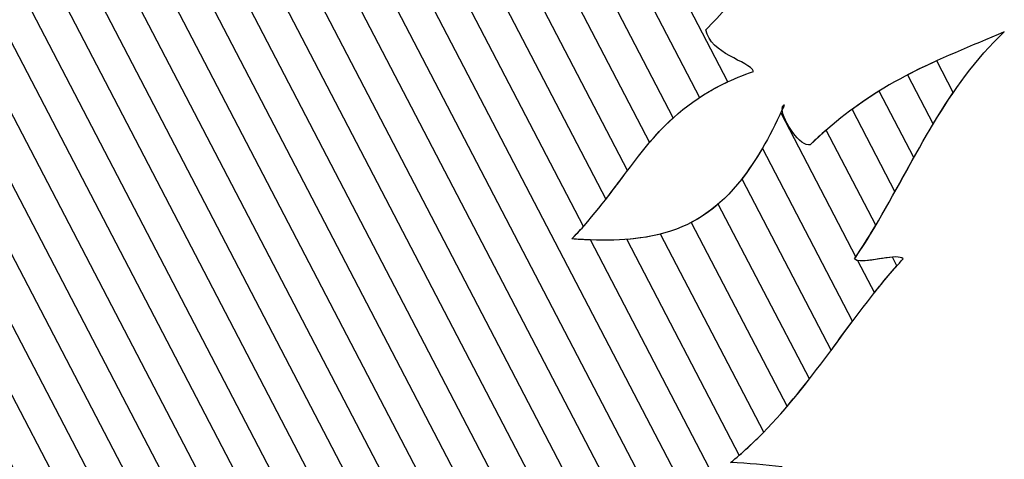
# Model space of a CAD drawing. Units: millimetres. Extents: x 8.1 to 75, y 14.4 to 64.9.
# Drawn here: x 63.8 to 65.9, y 47.2 to 48.1 of the extents above; entities that cross this region are included whole.
import ezdxf

# ---------------------------------------------------------------- set-up
doc = ezdxf.new("R2010")
doc.units = ezdxf.units.MM
doc.layers.add('cizimokulu.com', color=7, linetype='Continuous')

msp = doc.modelspace()

# ---------------------------------------------------------------- linework, layer by layer
at = {"layer": 'cizimokulu.com', "color": 40}
for points, knots in [([(62.9565, 50.1622), (62.9565, 50.1622), (63.5199, 49.0805), (63.5199, 49.0805), (63.5199, 49.0805), (63.493, 48.9556), (63.4929, 48.8402), (63.5451, 48.7576), (63.5451, 48.7576), (63.6225, 48.6353), (63.7027, 48.589), (63.774, 48.5927), (63.774, 48.5927), (63.774, 48.5927), (64.8078, 46.6081), (64.8078, 46.6081), (64.8078, 46.6081), (64.7502, 46.5523), (64.7006, 46.4975), (64.6643, 46.4453), (64.6643, 46.4453), (64.6643, 46.4453), (62.5721, 50.4618), (62.5721, 50.4618), (62.5721, 50.4618), (62.5772, 50.5546), (62.5834, 50.6427), (62.5991, 50.7129), (62.5991, 50.7129), (62.6212, 50.4617), (62.7353, 50.1228), (62.9565, 50.1622)], [0, 0, 0, 0, 0.111111, 0.111111, 0.111111, 0.111111, 0.222222, 0.222222, 0.222222, 0.222222, 0.333333, 0.333333, 0.333333, 0.333333, 0.444444, 0.444444, 0.444444, 0.444444, 0.555556, 0.555556, 0.555556, 0.555556, 0.666667, 0.666667, 0.666667, 0.666667, 0.777778, 0.777778, 0.777778, 0.777778, 1, 1, 1, 1]), ([(64.6485, 49.5438), (64.6485, 49.5438), (65.3498, 48.1975), (65.3498, 48.1975), (65.3498, 48.1975), (65.3182, 48.1667), (65.2873, 48.135), (65.2573, 48.1027), (65.2573, 48.1027), (65.2667, 48.0527), (65.3466, 48.0385), (65.3564, 48.0168), (65.3564, 48.0168), (65.3117, 48.0011), (65.2751, 47.9828), (65.2439, 47.9624), (65.2439, 47.9624), (65.2439, 47.9624), (64.5647, 49.2663), (64.5647, 49.2663), (64.5647, 49.2663), (64.6133, 49.3542), (64.6445, 49.452), (64.6485, 49.5438)], [0, 0, 0, 0, 0.142857, 0.142857, 0.142857, 0.142857, 0.285714, 0.285714, 0.285714, 0.285714, 0.428571, 0.428571, 0.428571, 0.428571, 0.571429, 0.571429, 0.571429, 0.571429, 0.714286, 0.714286, 0.714286, 0.714286, 1, 1, 1, 1]), ([(64.6012, 49.3423), (64.6012, 49.3423), (65.303, 47.9951), (65.303, 47.9951), (65.303, 47.9951), (65.2294, 47.9608), (65.1816, 47.9177), (65.1403, 47.8691), (65.1403, 47.8691), (65.1403, 47.8691), (64.4777, 49.141), (64.4777, 49.141), (64.4777, 49.141), (64.5282, 49.1994), (64.571, 49.2691), (64.6012, 49.3423)], [0, 0, 0, 0, 0.2, 0.2, 0.2, 0.2, 0.4, 0.4, 0.4, 0.4, 0.6, 0.6, 0.6, 0.6, 1, 1, 1, 1]), ([(64.5233, 49.1997), (64.5233, 49.1997), (65.1896, 47.9205), (65.1896, 47.9205), (65.1896, 47.9205), (65.1349, 47.871), (65.0973, 47.813), (65.0494, 47.7513), (65.0494, 47.7513), (65.0494, 47.7513), (64.3748, 49.0464), (64.3748, 49.0464), (64.3748, 49.0464), (64.4298, 49.0852), (64.4806, 49.1385), (64.5233, 49.1997)], [0, 0, 0, 0, 0.2, 0.2, 0.2, 0.2, 0.4, 0.4, 0.4, 0.4, 0.6, 0.6, 0.6, 0.6, 1, 1, 1, 1]), ([(64.1808, 48.9805), (64.1808, 48.9805), (65.2341, 46.9585), (65.2341, 46.9585), (65.2341, 46.9585), (65.1811, 46.9185), (65.1258, 46.8765), (65.071, 46.8334), (65.071, 46.8334), (65.071, 46.8334), (63.9996, 48.8901), (63.9996, 48.8901), (63.9996, 48.8901), (64.008, 48.9556), (64.0041, 49.025), (63.9843, 49.0907), (63.9843, 49.0907), (64.0442, 49.0163), (64.112, 48.9833), (64.1808, 48.9805)], [0, 0, 0, 0, 0.166667, 0.166667, 0.166667, 0.166667, 0.333333, 0.333333, 0.333333, 0.333333, 0.5, 0.5, 0.5, 0.5, 0.666667, 0.666667, 0.666667, 0.666667, 1, 1, 1, 1]), ([(64.4283, 49.0898), (64.4283, 49.0898), (65.0944, 47.811), (65.0944, 47.811), (65.0944, 47.811), (65.0607, 47.766), (65.0262, 47.7179), (64.9786, 47.6688), (64.9786, 47.6688), (65.0499, 47.6639), (65.1103, 47.6656), (65.1632, 47.679), (65.1632, 47.679), (65.1632, 47.679), (65.3774, 47.2679), (65.3774, 47.2679), (65.3774, 47.2679), (65.3559, 47.2458), (65.3331, 47.2246), (65.3086, 47.2045), (65.3086, 47.2045), (65.3458, 47.2033), (65.3801, 47.1994), (65.415, 47.1956), (65.415, 47.1956), (65.415, 47.1956), (65.4522, 47.1242), (65.4522, 47.1242), (65.4522, 47.1242), (65.405, 47.0871), (65.3491, 47.0451), (65.2888, 46.9997), (65.2888, 46.9997), (65.2888, 46.9997), (64.2529, 48.9882), (64.2529, 48.9882), (64.2529, 48.9882), (64.3141, 49.0035), (64.3742, 49.0399), (64.4283, 49.0898)], [0, 0, 0, 0, 0.090909, 0.090909, 0.090909, 0.090909, 0.181818, 0.181818, 0.181818, 0.181818, 0.272727, 0.272727, 0.272727, 0.272727, 0.363636, 0.363636, 0.363636, 0.363636, 0.454545, 0.454545, 0.454545, 0.454545, 0.545455, 0.545455, 0.545455, 0.545455, 0.636364, 0.636364, 0.636364, 0.636364, 0.727273, 0.727273, 0.727273, 0.727273, 0.818182, 0.818182, 0.818182, 0.818182, 1, 1, 1, 1]), ([(63.9956, 49.0439), (63.9956, 49.0439), (65.1251, 46.8755), (65.1251, 46.8755), (65.1251, 46.8755), (65.0709, 46.8337), (65.0163, 46.7905), (64.9638, 46.7468), (64.9638, 46.7468), (64.9638, 46.7468), (63.9402, 48.712), (63.9402, 48.712), (63.9402, 48.712), (63.9929, 48.8002), (64.0179, 48.925), (63.9956, 49.0439)], [0, 0, 0, 0, 0.2, 0.2, 0.2, 0.2, 0.4, 0.4, 0.4, 0.4, 0.6, 0.6, 0.6, 0.6, 1, 1, 1, 1]), ([(64.3167, 49.0118), (64.3167, 49.0118), (65.0028, 47.6948), (65.0028, 47.6948), (65.0028, 47.6948), (64.9951, 47.6862), (64.9871, 47.6775), (64.9786, 47.6688), (64.9786, 47.6688), (64.9919, 47.6679), (65.0048, 47.6672), (65.0174, 47.6668), (65.0174, 47.6668), (65.0174, 47.6668), (65.3434, 47.0408), (65.3434, 47.0408), (65.3434, 47.0408), (65.2923, 47.0023), (65.2367, 46.9607), (65.1795, 46.9172), (65.1795, 46.9172), (65.1795, 46.9172), (64.0938, 49.0016), (64.0938, 49.0016), (64.0938, 49.0016), (64.1664, 48.9681), (64.2436, 48.9762), (64.3167, 49.0118)], [0, 0, 0, 0, 0.125, 0.125, 0.125, 0.125, 0.25, 0.25, 0.25, 0.25, 0.375, 0.375, 0.375, 0.375, 0.5, 0.5, 0.5, 0.5, 0.625, 0.625, 0.625, 0.625, 0.75, 0.75, 0.75, 0.75, 1, 1, 1, 1]), ([(63.976, 48.7893), (63.976, 48.7893), (65.0172, 46.7905), (65.0172, 46.7905), (65.0172, 46.7905), (64.9622, 46.7461), (64.9085, 46.701), (64.859, 46.656), (64.859, 46.656), (64.859, 46.656), (63.8404, 48.6113), (63.8404, 48.6113), (63.8404, 48.6113), (63.8994, 48.6421), (63.9476, 48.7081), (63.976, 48.7893)], [0, 0, 0, 0, 0.2, 0.2, 0.2, 0.2, 0.4, 0.4, 0.4, 0.4, 0.6, 0.6, 0.6, 0.6, 1, 1, 1, 1]), ([(63.895, 48.6526), (63.895, 48.6526), (64.911, 46.7021), (64.911, 46.7021), (64.911, 46.7021), (64.8552, 46.6537), (64.803, 46.6052), (64.7579, 46.5578), (64.7579, 46.5578), (64.7579, 46.5578), (63.6876, 48.6125), (63.6876, 48.6125), (63.6876, 48.6125), (63.7653, 48.5727), (63.8386, 48.5951), (63.895, 48.6526)], [0, 0, 0, 0, 0.2, 0.2, 0.2, 0.2, 0.4, 0.4, 0.4, 0.4, 0.6, 0.6, 0.6, 0.6, 1, 1, 1, 1]), ([(65.5074, 47.8949), (65.5074, 47.8949), (65.6103, 47.6973), (65.6103, 47.6973), (65.6103, 47.6973), (65.5961, 47.6733), (65.5814, 47.6499), (65.566, 47.6274), (65.566, 47.6274), (65.5743, 47.6169), (65.6172, 47.6289), (65.6448, 47.6311), (65.6448, 47.6311), (65.6448, 47.6311), (65.6542, 47.6131), (65.6542, 47.6131), (65.6542, 47.6131), (65.6054, 47.5584), (65.5621, 47.4981), (65.5173, 47.4376), (65.5173, 47.4376), (65.5173, 47.4376), (65.3319, 47.7934), (65.3319, 47.7934), (65.3319, 47.7934), (65.3612, 47.8308), (65.3887, 47.8781), (65.4159, 47.9374), (65.4159, 47.9374), (65.4172, 47.914), (65.4541, 47.8582), (65.4741, 47.8645), (65.4741, 47.8645), (65.4853, 47.8752), (65.4964, 47.8853), (65.5074, 47.8949)], [0, 0, 0, 0, 0.1, 0.1, 0.1, 0.1, 0.2, 0.2, 0.2, 0.2, 0.3, 0.3, 0.3, 0.3, 0.4, 0.4, 0.4, 0.4, 0.5, 0.5, 0.5, 0.5, 0.6, 0.6, 0.6, 0.6, 0.7, 0.7, 0.7, 0.7, 0.8, 0.8, 0.8, 0.8, 1, 1, 1, 1]), ([(65.3748, 47.8573), (65.3748, 47.8573), (65.5619, 47.4979), (65.5619, 47.4979), (65.5619, 47.4979), (65.518, 47.4391), (65.4748, 47.3784), (65.4258, 47.321), (65.4258, 47.321), (65.4258, 47.321), (65.2268, 47.703), (65.2268, 47.703), (65.2268, 47.703), (65.2826, 47.7319), (65.33, 47.7804), (65.3748, 47.8573)], [0, 0, 0, 0, 0.2, 0.2, 0.2, 0.2, 0.4, 0.4, 0.4, 0.4, 0.6, 0.6, 0.6, 0.6, 1, 1, 1, 1]), ([(65.283, 47.7413), (65.283, 47.7413), (65.4722, 47.3781), (65.4722, 47.3781), (65.4722, 47.3781), (65.4288, 47.3223), (65.382, 47.268), (65.3264, 47.2196), (65.3264, 47.2196), (65.3264, 47.2196), (65.0929, 47.668), (65.0929, 47.668), (65.0929, 47.668), (65.168, 47.6737), (65.2291, 47.6946), (65.283, 47.7413)], [0, 0, 0, 0, 0.2, 0.2, 0.2, 0.2, 0.4, 0.4, 0.4, 0.4, 0.6, 0.6, 0.6, 0.6, 1, 1, 1, 1])]:
    msp.add_open_spline(points, degree=3, knots=knots, dxfattribs=at)
at = {"layer": 'cizimokulu.com', "color": 30}
for points, knots in [([(62.5811, 50.5905), (62.5811, 50.5905), (62.6491, 50.4601), (62.6491, 50.4601), (62.6491, 50.4601), (62.6767, 50.3731), (62.7152, 50.2931), (62.7651, 50.2374), (62.7651, 50.2374), (62.7651, 50.2374), (64.7097, 46.5042), (64.7097, 46.5042), (64.7097, 46.5042), (64.658, 46.4428), (64.6208, 46.384), (64.6063, 46.3307), (64.6063, 46.3307), (64.6022, 46.3154), (64.5985, 46.3003), (64.5954, 46.2853), (64.5954, 46.2853), (64.5954, 46.2853), (62.5535, 50.2053), (62.5535, 50.2053), (62.5535, 50.2053), (62.5685, 50.3311), (62.5699, 50.4715), (62.5811, 50.5905)], [0, 0, 0, 0, 0.125, 0.125, 0.125, 0.125, 0.25, 0.25, 0.25, 0.25, 0.375, 0.375, 0.375, 0.375, 0.5, 0.5, 0.5, 0.5, 0.625, 0.625, 0.625, 0.625, 0.75, 0.75, 0.75, 0.75, 1, 1, 1, 1]), ([(62.5645, 50.3302), (62.5645, 50.3302), (64.6238, 46.3769), (64.6238, 46.3769), (64.6238, 46.3769), (64.6164, 46.3611), (64.6104, 46.3457), (64.6063, 46.3307), (64.6063, 46.3307), (64.5221, 46.0232), (64.6552, 45.777), (64.9443, 45.7617), (64.9443, 45.7617), (64.9443, 45.7617), (64.9455, 45.7593), (64.9455, 45.7593), (64.9455, 45.7593), (64.8677, 45.7563), (64.7927, 45.7543), (64.7201, 45.7538), (64.7201, 45.7538), (64.7201, 45.7538), (62.5065, 50.0032), (62.5065, 50.0032), (62.5065, 50.0032), (62.5434, 50.0908), (62.5566, 50.2091), (62.5645, 50.3302)], [0, 0, 0, 0, 0.125, 0.125, 0.125, 0.125, 0.25, 0.25, 0.25, 0.25, 0.375, 0.375, 0.375, 0.375, 0.5, 0.5, 0.5, 0.5, 0.625, 0.625, 0.625, 0.625, 0.75, 0.75, 0.75, 0.75, 1, 1, 1, 1]), ([(62.535, 50.0947), (62.535, 50.0947), (64.5815, 46.1659), (64.5815, 46.1659), (64.5815, 46.1659), (64.5786, 46.0044), (64.6446, 45.8741), (64.7679, 45.8081), (64.7679, 45.8081), (64.7679, 45.8081), (64.7956, 45.7548), (64.7956, 45.7548), (64.7956, 45.7548), (64.7169, 45.7532), (64.641, 45.7531), (64.5673, 45.7548), (64.5673, 45.7548), (64.5673, 45.7548), (62.4147, 49.8874), (62.4147, 49.8874), (62.4147, 49.8874), (62.4781, 49.9252), (62.5137, 50.0011), (62.535, 50.0947)], [0, 0, 0, 0, 0.142857, 0.142857, 0.142857, 0.142857, 0.285714, 0.285714, 0.285714, 0.285714, 0.428571, 0.428571, 0.428571, 0.428571, 0.571429, 0.571429, 0.571429, 0.571429, 0.714286, 0.714286, 0.714286, 0.714286, 1, 1, 1, 1]), ([(62.4667, 49.9337), (62.4667, 49.9337), (64.644, 45.7537), (64.644, 45.7537), (64.644, 45.7537), (64.564, 45.7542), (64.4867, 45.7567), (64.4115, 45.7617), (64.4115, 45.7617), (64.4115, 45.7617), (62.2746, 49.864), (62.2746, 49.864), (62.2746, 49.864), (62.3637, 49.8524), (62.4245, 49.8805), (62.4667, 49.9337)], [0, 0, 0, 0, 0.2, 0.2, 0.2, 0.2, 0.4, 0.4, 0.4, 0.4, 0.6, 0.6, 0.6, 0.6, 1, 1, 1, 1]), ([(62.1874, 49.8854), (62.1874, 49.8854), (64.3322, 45.7679), (64.3322, 45.7679), (64.3322, 45.7679), (64.2482, 45.7755), (64.1665, 45.7866), (64.0862, 45.8019), (64.0862, 45.8019), (64.0862, 45.8019), (62.1282, 49.5607), (62.1282, 49.5607), (62.1282, 49.5607), (62.1864, 49.5614), (62.2514, 49.5685), (62.3028, 49.5573), (62.3028, 49.5573), (62.2182, 49.663), (62.1978, 49.8072), (62.1216, 49.9116), (62.1216, 49.9116), (62.1448, 49.9011), (62.1667, 49.8925), (62.1874, 49.8854)], [0, 0, 0, 0, 0.142857, 0.142857, 0.142857, 0.142857, 0.285714, 0.285714, 0.285714, 0.285714, 0.428571, 0.428571, 0.428571, 0.428571, 0.571429, 0.571429, 0.571429, 0.571429, 0.714286, 0.714286, 0.714286, 0.714286, 1, 1, 1, 1]), ([(62.3505, 49.8645), (62.3505, 49.8645), (64.4899, 45.7574), (64.4899, 45.7574), (64.4899, 45.7574), (64.4081, 45.7609), (64.329, 45.767), (64.2517, 45.7763), (64.2517, 45.7763), (64.2517, 45.7763), (62.2803, 49.561), (62.2803, 49.561), (62.2803, 49.561), (62.288, 49.5601), (62.2955, 49.5589), (62.3028, 49.5573), (62.3028, 49.5573), (62.2182, 49.663), (62.1978, 49.8072), (62.1216, 49.9116), (62.1216, 49.9116), (62.2177, 49.868), (62.2922, 49.8549), (62.3505, 49.8645)], [0, 0, 0, 0, 0.142857, 0.142857, 0.142857, 0.142857, 0.285714, 0.285714, 0.285714, 0.285714, 0.428571, 0.428571, 0.428571, 0.428571, 0.571429, 0.571429, 0.571429, 0.571429, 0.714286, 0.714286, 0.714286, 0.714286, 1, 1, 1, 1]), ([(62.0485, 49.5677), (62.0485, 49.5677), (64.0007, 45.8199), (64.0007, 45.8199), (64.0007, 45.8199), (63.9097, 45.8409), (63.8199, 45.8677), (63.7298, 45.9016), (63.7298, 45.9016), (63.7298, 45.9016), (62.1624, 48.9107), (62.1624, 48.9107), (62.1624, 48.9107), (62.1666, 49.1079), (62.1179, 49.3562), (62.0274, 49.5752), (62.0274, 49.5752), (62.0339, 49.5721), (62.041, 49.5696), (62.0485, 49.5677)], [0, 0, 0, 0, 0.166667, 0.166667, 0.166667, 0.166667, 0.333333, 0.333333, 0.333333, 0.333333, 0.5, 0.5, 0.5, 0.5, 0.666667, 0.666667, 0.666667, 0.666667, 1, 1, 1, 1]), ([(62.2031, 49.5631), (62.2031, 49.5631), (64.1697, 45.7876), (64.1697, 45.7876), (64.1697, 45.7876), (64.0827, 45.8009), (63.9975, 45.8188), (63.913, 45.8421), (63.913, 45.8421), (63.913, 45.8421), (62.1194, 49.2853), (62.1194, 49.2853), (62.1194, 49.2853), (62.0969, 49.3831), (62.066, 49.4818), (62.0274, 49.5752), (62.0274, 49.5752), (62.0708, 49.5548), (62.1379, 49.5612), (62.2031, 49.5631)], [0, 0, 0, 0, 0.166667, 0.166667, 0.166667, 0.166667, 0.333333, 0.333333, 0.333333, 0.333333, 0.5, 0.5, 0.5, 0.5, 0.666667, 0.666667, 0.666667, 0.666667, 1, 1, 1, 1])]:
    msp.add_open_spline(points, degree=3, knots=knots, dxfattribs=at)
at = {"layer": 'cizimokulu.com', "color": 2}
for points, knots in [([(65.7294, 47.9071), (65.7294, 47.9071), (65.6761, 48.0093), (65.6761, 48.0093), (65.6761, 48.0093), (65.7416, 48.0434), (65.8072, 48.0687), (65.8773, 48.099), (65.8773, 48.099), (65.8176, 48.0429), (65.771, 47.9764), (65.7294, 47.9071)], [0, 0, 0, 0, 0.25, 0.25, 0.25, 0.25, 0.5, 0.5, 0.5, 0.5, 1, 1, 1, 1]), ([(65.7369, 48.0388), (65.7369, 48.0388), (65.7713, 47.9727), (65.7713, 47.9727), (65.7713, 47.9727), (65.7262, 47.9069), (65.6885, 47.836), (65.6501, 47.7669), (65.6501, 47.7669), (65.6501, 47.7669), (65.5611, 47.9379), (65.5611, 47.9379), (65.5611, 47.9379), (65.6205, 47.9818), (65.6781, 48.0121), (65.7369, 48.0388)], [0, 0, 0, 0, 0.2, 0.2, 0.2, 0.2, 0.4, 0.4, 0.4, 0.4, 0.6, 0.6, 0.6, 0.6, 1, 1, 1, 1]), ([(65.6174, 47.976), (65.6174, 47.976), (65.6894, 47.8377), (65.6894, 47.8377), (65.6894, 47.8377), (65.6498, 47.7669), (65.6124, 47.6956), (65.5686, 47.6313), (65.5686, 47.6313), (65.5686, 47.6313), (65.4127, 47.9306), (65.4127, 47.9306), (65.4127, 47.9306), (65.4127, 47.9306), (65.4159, 47.9374), (65.4159, 47.9374), (65.4159, 47.9374), (65.4172, 47.914), (65.4541, 47.8582), (65.4741, 47.8645), (65.4741, 47.8645), (65.5234, 47.9116), (65.5707, 47.9471), (65.6174, 47.976)], [0, 0, 0, 0, 0.142857, 0.142857, 0.142857, 0.142857, 0.285714, 0.285714, 0.285714, 0.285714, 0.428571, 0.428571, 0.428571, 0.428571, 0.571429, 0.571429, 0.571429, 0.571429, 0.714286, 0.714286, 0.714286, 0.714286, 1, 1, 1, 1]), ([(65.6073, 47.5571), (65.6073, 47.5571), (65.5724, 47.624), (65.5724, 47.624), (65.5724, 47.624), (65.5946, 47.6189), (65.6568, 47.6399), (65.6671, 47.6274), (65.6671, 47.6274), (65.6463, 47.6049), (65.6265, 47.5813), (65.6073, 47.5571)], [0, 0, 0, 0, 0.25, 0.25, 0.25, 0.25, 0.5, 0.5, 0.5, 0.5, 1, 1, 1, 1])]:
    msp.add_open_spline(points, degree=3, knots=knots, dxfattribs=at)
at = {"layer": 'cizimokulu.com', "color": 116}
for points, knots in [([(65.4159, 47.9405), (65.4159, 47.9405), (65.4166, 47.939), (65.4166, 47.939), (65.4166, 47.939), (65.4166, 47.939), (65.4165, 47.9388), (65.4165, 47.9388), (65.4165, 47.9388), (65.4165, 47.9388), (65.4158, 47.9402), (65.4158, 47.9402), (65.4158, 47.9402), (65.4158, 47.9402), (65.4159, 47.9405), (65.4159, 47.9405)], [0, 0, 0, 0, 0.2, 0.2, 0.2, 0.2, 0.4, 0.4, 0.4, 0.4, 0.6, 0.6, 0.6, 0.6, 1, 1, 1, 1]), ([(65.4159, 47.9403), (65.4159, 47.9403), (65.4166, 47.9388), (65.4166, 47.9388), (65.4166, 47.9388), (65.4166, 47.9388), (65.4165, 47.9386), (65.4165, 47.9386), (65.4165, 47.9386), (65.4165, 47.9386), (65.4158, 47.94), (65.4158, 47.94), (65.4158, 47.94), (65.4158, 47.94), (65.4159, 47.9403), (65.4159, 47.9403)], [0, 0, 0, 0, 0.2, 0.2, 0.2, 0.2, 0.4, 0.4, 0.4, 0.4, 0.6, 0.6, 0.6, 0.6, 1, 1, 1, 1]), ([(65.4158, 47.9401), (65.4158, 47.9401), (65.4165, 47.9387), (65.4165, 47.9387), (65.4165, 47.9387), (65.4165, 47.9387), (65.4164, 47.9385), (65.4164, 47.9385), (65.4164, 47.9385), (65.4164, 47.9385), (65.4158, 47.9397), (65.4158, 47.9397), (65.4158, 47.9397), (65.4158, 47.9397), (65.4158, 47.9401), (65.4158, 47.9401)], [0, 0, 0, 0, 0.2, 0.2, 0.2, 0.2, 0.4, 0.4, 0.4, 0.4, 0.6, 0.6, 0.6, 0.6, 1, 1, 1, 1]), ([(65.4158, 47.9399), (65.4158, 47.9399), (65.4165, 47.9386), (65.4165, 47.9386), (65.4165, 47.9386), (65.4165, 47.9386), (65.4164, 47.9384), (65.4164, 47.9384), (65.4164, 47.9384), (65.4164, 47.9384), (65.4158, 47.9395), (65.4158, 47.9395), (65.4158, 47.9395), (65.4158, 47.9395), (65.4158, 47.9399), (65.4158, 47.9399)], [0, 0, 0, 0, 0.2, 0.2, 0.2, 0.2, 0.4, 0.4, 0.4, 0.4, 0.6, 0.6, 0.6, 0.6, 1, 1, 1, 1]), ([(65.4158, 47.9396), (65.4158, 47.9396), (65.4164, 47.9384), (65.4164, 47.9384), (65.4164, 47.9384), (65.4164, 47.9384), (65.4159, 47.9374), (65.4159, 47.9374), (65.4159, 47.9374), (65.4158, 47.9382), (65.4158, 47.9389), (65.4158, 47.9396)], [0, 0, 0, 0, 0.25, 0.25, 0.25, 0.25, 0.5, 0.5, 0.5, 0.5, 1, 1, 1, 1]), ([(65.416, 47.9414), (65.416, 47.9414), (65.4169, 47.9395), (65.4169, 47.9395), (65.4169, 47.9395), (65.4169, 47.9395), (65.4168, 47.9393), (65.4168, 47.9393), (65.4168, 47.9393), (65.4168, 47.9393), (65.4159, 47.9411), (65.4159, 47.9411), (65.4159, 47.9411), (65.4159, 47.9411), (65.416, 47.9414), (65.416, 47.9414)], [0, 0, 0, 0, 0.2, 0.2, 0.2, 0.2, 0.4, 0.4, 0.4, 0.4, 0.6, 0.6, 0.6, 0.6, 1, 1, 1, 1]), ([(65.4159, 47.9412), (65.4159, 47.9412), (65.4168, 47.9393), (65.4168, 47.9393), (65.4168, 47.9393), (65.4168, 47.9393), (65.4167, 47.9391), (65.4167, 47.9391), (65.4167, 47.9391), (65.4167, 47.9391), (65.4159, 47.9409), (65.4159, 47.9409), (65.4159, 47.9409), (65.4159, 47.9409), (65.4159, 47.9412), (65.4159, 47.9412)], [0, 0, 0, 0, 0.2, 0.2, 0.2, 0.2, 0.4, 0.4, 0.4, 0.4, 0.6, 0.6, 0.6, 0.6, 1, 1, 1, 1]), ([(65.4159, 47.941), (65.4159, 47.941), (65.4168, 47.9392), (65.4168, 47.9392), (65.4168, 47.9392), (65.4168, 47.9392), (65.4167, 47.939), (65.4167, 47.939), (65.4167, 47.939), (65.4167, 47.939), (65.4159, 47.9406), (65.4159, 47.9406), (65.4159, 47.9406), (65.4159, 47.9406), (65.4159, 47.941), (65.4159, 47.941)], [0, 0, 0, 0, 0.2, 0.2, 0.2, 0.2, 0.4, 0.4, 0.4, 0.4, 0.6, 0.6, 0.6, 0.6, 1, 1, 1, 1]), ([(65.4159, 47.9407), (65.4159, 47.9407), (65.4167, 47.9391), (65.4167, 47.9391), (65.4167, 47.9391), (65.4167, 47.9391), (65.4166, 47.9389), (65.4166, 47.9389), (65.4166, 47.9389), (65.4166, 47.9389), (65.4159, 47.9404), (65.4159, 47.9404), (65.4159, 47.9404), (65.4159, 47.9404), (65.4159, 47.9407), (65.4159, 47.9407)], [0, 0, 0, 0, 0.2, 0.2, 0.2, 0.2, 0.4, 0.4, 0.4, 0.4, 0.6, 0.6, 0.6, 0.6, 1, 1, 1, 1]), ([(65.4161, 47.9419), (65.4161, 47.9419), (65.4171, 47.9399), (65.4171, 47.9399), (65.4171, 47.9399), (65.4171, 47.9399), (65.417, 47.9397), (65.417, 47.9397), (65.417, 47.9397), (65.417, 47.9397), (65.416, 47.9416), (65.416, 47.9416), (65.416, 47.9416), (65.416, 47.9416), (65.4161, 47.9419), (65.4161, 47.9419)], [0, 0, 0, 0, 0.2, 0.2, 0.2, 0.2, 0.4, 0.4, 0.4, 0.4, 0.6, 0.6, 0.6, 0.6, 1, 1, 1, 1]), ([(65.4161, 47.9417), (65.4161, 47.9417), (65.417, 47.9397), (65.417, 47.9397), (65.417, 47.9397), (65.417, 47.9397), (65.4169, 47.9395), (65.4169, 47.9395), (65.4169, 47.9395), (65.4169, 47.9395), (65.416, 47.9415), (65.416, 47.9415), (65.416, 47.9415), (65.416, 47.9415), (65.4161, 47.9417), (65.4161, 47.9417)], [0, 0, 0, 0, 0.2, 0.2, 0.2, 0.2, 0.4, 0.4, 0.4, 0.4, 0.6, 0.6, 0.6, 0.6, 1, 1, 1, 1]), ([(65.416, 47.9416), (65.416, 47.9416), (65.417, 47.9396), (65.417, 47.9396), (65.417, 47.9396), (65.417, 47.9396), (65.4169, 47.9394), (65.4169, 47.9394), (65.4169, 47.9394), (65.4169, 47.9394), (65.416, 47.9413), (65.416, 47.9413), (65.416, 47.9413), (65.416, 47.9413), (65.416, 47.9416), (65.416, 47.9416)], [0, 0, 0, 0, 0.2, 0.2, 0.2, 0.2, 0.4, 0.4, 0.4, 0.4, 0.6, 0.6, 0.6, 0.6, 1, 1, 1, 1]), ([(65.4162, 47.9423), (65.4162, 47.9423), (65.4172, 47.9401), (65.4172, 47.9401), (65.4172, 47.9401), (65.4172, 47.9401), (65.4171, 47.9399), (65.4171, 47.9399), (65.4171, 47.9399), (65.4171, 47.9399), (65.4161, 47.942), (65.4161, 47.942), (65.4161, 47.942), (65.4161, 47.942), (65.4162, 47.9423), (65.4162, 47.9423)], [0, 0, 0, 0, 0.2, 0.2, 0.2, 0.2, 0.4, 0.4, 0.4, 0.4, 0.6, 0.6, 0.6, 0.6, 1, 1, 1, 1]), ([(65.4161, 47.9421), (65.4161, 47.9421), (65.4171, 47.94), (65.4171, 47.94), (65.4171, 47.94), (65.4171, 47.94), (65.4171, 47.9398), (65.4171, 47.9398), (65.4171, 47.9398), (65.4171, 47.9398), (65.4161, 47.9418), (65.4161, 47.9418), (65.4161, 47.9418), (65.4161, 47.9418), (65.4161, 47.9421), (65.4161, 47.9421)], [0, 0, 0, 0, 0.2, 0.2, 0.2, 0.2, 0.4, 0.4, 0.4, 0.4, 0.6, 0.6, 0.6, 0.6, 1, 1, 1, 1]), ([(65.4163, 47.9427), (65.4163, 47.9427), (65.4174, 47.9405), (65.4174, 47.9405), (65.4174, 47.9405), (65.4174, 47.9405), (65.4173, 47.9403), (65.4173, 47.9403), (65.4173, 47.9403), (65.4173, 47.9403), (65.4162, 47.9425), (65.4162, 47.9425), (65.4162, 47.9425), (65.4162, 47.9425), (65.4163, 47.9427), (65.4163, 47.9427)], [0, 0, 0, 0, 0.2, 0.2, 0.2, 0.2, 0.4, 0.4, 0.4, 0.4, 0.6, 0.6, 0.6, 0.6, 1, 1, 1, 1]), ([(65.4163, 47.9426), (65.4163, 47.9426), (65.4173, 47.9404), (65.4173, 47.9404), (65.4173, 47.9404), (65.4173, 47.9404), (65.4172, 47.9402), (65.4172, 47.9402), (65.4172, 47.9402), (65.4172, 47.9402), (65.4162, 47.9423), (65.4162, 47.9423), (65.4162, 47.9423), (65.4162, 47.9423), (65.4163, 47.9426), (65.4163, 47.9426)], [0, 0, 0, 0, 0.2, 0.2, 0.2, 0.2, 0.4, 0.4, 0.4, 0.4, 0.6, 0.6, 0.6, 0.6, 1, 1, 1, 1]), ([(65.4162, 47.9424), (65.4162, 47.9424), (65.4173, 47.9402), (65.4173, 47.9402), (65.4173, 47.9402), (65.4173, 47.9402), (65.4172, 47.94), (65.4172, 47.94), (65.4172, 47.94), (65.4172, 47.94), (65.4162, 47.9422), (65.4162, 47.9422), (65.4162, 47.9422), (65.4162, 47.9422), (65.4162, 47.9424), (65.4162, 47.9424)], [0, 0, 0, 0, 0.2, 0.2, 0.2, 0.2, 0.4, 0.4, 0.4, 0.4, 0.6, 0.6, 0.6, 0.6, 1, 1, 1, 1]), ([(65.4164, 47.943), (65.4164, 47.943), (65.4175, 47.9408), (65.4175, 47.9408), (65.4175, 47.9408), (65.4175, 47.9408), (65.4174, 47.9406), (65.4174, 47.9406), (65.4174, 47.9406), (65.4174, 47.9406), (65.4163, 47.9428), (65.4163, 47.9428), (65.4163, 47.9428), (65.4163, 47.9428), (65.4164, 47.943), (65.4164, 47.943)], [0, 0, 0, 0, 0.2, 0.2, 0.2, 0.2, 0.4, 0.4, 0.4, 0.4, 0.6, 0.6, 0.6, 0.6, 1, 1, 1, 1]), ([(65.4164, 47.9429), (65.4164, 47.9429), (65.4175, 47.9406), (65.4175, 47.9406), (65.4175, 47.9406), (65.4175, 47.9406), (65.4174, 47.9404), (65.4174, 47.9404), (65.4174, 47.9404), (65.4174, 47.9404), (65.4163, 47.9427), (65.4163, 47.9427), (65.4163, 47.9427), (65.4163, 47.9427), (65.4164, 47.9429), (65.4164, 47.9429)], [0, 0, 0, 0, 0.2, 0.2, 0.2, 0.2, 0.4, 0.4, 0.4, 0.4, 0.6, 0.6, 0.6, 0.6, 1, 1, 1, 1]), ([(65.4165, 47.9432), (65.4165, 47.9432), (65.4176, 47.9409), (65.4176, 47.9409), (65.4176, 47.9409), (65.4176, 47.9409), (65.4175, 47.9407), (65.4175, 47.9407), (65.4175, 47.9407), (65.4175, 47.9407), (65.4164, 47.943), (65.4164, 47.943), (65.4164, 47.943), (65.4164, 47.943), (65.4165, 47.9432), (65.4165, 47.9432)], [0, 0, 0, 0, 0.2, 0.2, 0.2, 0.2, 0.4, 0.4, 0.4, 0.4, 0.6, 0.6, 0.6, 0.6, 1, 1, 1, 1]), ([(65.4166, 47.9435), (65.4166, 47.9435), (65.4177, 47.9412), (65.4177, 47.9412), (65.4177, 47.9412), (65.4177, 47.9412), (65.4176, 47.941), (65.4176, 47.941), (65.4176, 47.941), (65.4176, 47.941), (65.4165, 47.9433), (65.4165, 47.9433), (65.4165, 47.9433), (65.4165, 47.9433), (65.4166, 47.9435), (65.4166, 47.9435)], [0, 0, 0, 0, 0.2, 0.2, 0.2, 0.2, 0.4, 0.4, 0.4, 0.4, 0.6, 0.6, 0.6, 0.6, 1, 1, 1, 1]), ([(65.4165, 47.9433), (65.4165, 47.9433), (65.4176, 47.941), (65.4176, 47.941), (65.4176, 47.941), (65.4176, 47.941), (65.4176, 47.9408), (65.4176, 47.9408), (65.4176, 47.9408), (65.4176, 47.9408), (65.4165, 47.9431), (65.4165, 47.9431), (65.4165, 47.9431), (65.4165, 47.9431), (65.4165, 47.9433), (65.4165, 47.9433)], [0, 0, 0, 0, 0.2, 0.2, 0.2, 0.2, 0.4, 0.4, 0.4, 0.4, 0.6, 0.6, 0.6, 0.6, 1, 1, 1, 1]), ([(65.4167, 47.9437), (65.4167, 47.9437), (65.4178, 47.9414), (65.4178, 47.9414), (65.4178, 47.9414), (65.4178, 47.9414), (65.4177, 47.9412), (65.4177, 47.9412), (65.4177, 47.9412), (65.4177, 47.9412), (65.4166, 47.9435), (65.4166, 47.9435), (65.4166, 47.9435), (65.4166, 47.9435), (65.4167, 47.9437), (65.4167, 47.9437)], [0, 0, 0, 0, 0.2, 0.2, 0.2, 0.2, 0.4, 0.4, 0.4, 0.4, 0.6, 0.6, 0.6, 0.6, 1, 1, 1, 1]), ([(65.4167, 47.9436), (65.4167, 47.9436), (65.4178, 47.9413), (65.4178, 47.9413), (65.4178, 47.9413), (65.4178, 47.9413), (65.4177, 47.9411), (65.4177, 47.9411), (65.4177, 47.9411), (65.4177, 47.9411), (65.4166, 47.9434), (65.4166, 47.9434), (65.4166, 47.9434), (65.4166, 47.9434), (65.4167, 47.9436), (65.4167, 47.9436)], [0, 0, 0, 0, 0.2, 0.2, 0.2, 0.2, 0.4, 0.4, 0.4, 0.4, 0.6, 0.6, 0.6, 0.6, 1, 1, 1, 1]), ([(65.4168, 47.9439), (65.4168, 47.9439), (65.4179, 47.9416), (65.4179, 47.9416), (65.4179, 47.9416), (65.4179, 47.9416), (65.4178, 47.9414), (65.4178, 47.9414), (65.4178, 47.9414), (65.4178, 47.9414), (65.4167, 47.9437), (65.4167, 47.9437), (65.4167, 47.9437), (65.4167, 47.9437), (65.4168, 47.9439), (65.4168, 47.9439)], [0, 0, 0, 0, 0.2, 0.2, 0.2, 0.2, 0.4, 0.4, 0.4, 0.4, 0.6, 0.6, 0.6, 0.6, 1, 1, 1, 1]), ([(65.4169, 47.9441), (65.4169, 47.9441), (65.418, 47.9418), (65.418, 47.9418), (65.418, 47.9418), (65.418, 47.9418), (65.4179, 47.9416), (65.4179, 47.9416), (65.4179, 47.9416), (65.4179, 47.9416), (65.4168, 47.9439), (65.4168, 47.9439), (65.4168, 47.9439), (65.4168, 47.9439), (65.4169, 47.9441), (65.4169, 47.9441)], [0, 0, 0, 0, 0.2, 0.2, 0.2, 0.2, 0.4, 0.4, 0.4, 0.4, 0.6, 0.6, 0.6, 0.6, 1, 1, 1, 1]), ([(65.4169, 47.944), (65.4169, 47.944), (65.418, 47.9417), (65.418, 47.9417), (65.418, 47.9417), (65.418, 47.9417), (65.4179, 47.9415), (65.4179, 47.9415), (65.4179, 47.9415), (65.4179, 47.9415), (65.4168, 47.9438), (65.4168, 47.9438), (65.4168, 47.9438), (65.4168, 47.9438), (65.4169, 47.944), (65.4169, 47.944)], [0, 0, 0, 0, 0.2, 0.2, 0.2, 0.2, 0.4, 0.4, 0.4, 0.4, 0.6, 0.6, 0.6, 0.6, 1, 1, 1, 1]), ([(65.417, 47.9442), (65.417, 47.9442), (65.4181, 47.942), (65.4181, 47.942), (65.4181, 47.942), (65.4181, 47.942), (65.418, 47.9417), (65.418, 47.9417), (65.418, 47.9417), (65.418, 47.9417), (65.4169, 47.944), (65.4169, 47.944), (65.4169, 47.944), (65.4169, 47.944), (65.417, 47.9442), (65.417, 47.9442)], [0, 0, 0, 0, 0.2, 0.2, 0.2, 0.2, 0.4, 0.4, 0.4, 0.4, 0.6, 0.6, 0.6, 0.6, 1, 1, 1, 1]), ([(65.4171, 47.9444), (65.4171, 47.9444), (65.4182, 47.9422), (65.4182, 47.9422), (65.4182, 47.9422), (65.4182, 47.9422), (65.4181, 47.942), (65.4181, 47.942), (65.4181, 47.942), (65.4181, 47.942), (65.417, 47.9443), (65.417, 47.9443), (65.417, 47.9443), (65.417, 47.9443), (65.4171, 47.9444), (65.4171, 47.9444)], [0, 0, 0, 0, 0.2, 0.2, 0.2, 0.2, 0.4, 0.4, 0.4, 0.4, 0.6, 0.6, 0.6, 0.6, 1, 1, 1, 1]), ([(65.4171, 47.9443), (65.4171, 47.9443), (65.4181, 47.9421), (65.4181, 47.9421), (65.4181, 47.9421), (65.4181, 47.9421), (65.4181, 47.9419), (65.4181, 47.9419), (65.4181, 47.9419), (65.4181, 47.9419), (65.417, 47.9442), (65.417, 47.9442), (65.417, 47.9442), (65.417, 47.9442), (65.4171, 47.9443), (65.4171, 47.9443)], [0, 0, 0, 0, 0.2, 0.2, 0.2, 0.2, 0.4, 0.4, 0.4, 0.4, 0.6, 0.6, 0.6, 0.6, 1, 1, 1, 1]), ([(65.4172, 47.9445), (65.4172, 47.9445), (65.4183, 47.9423), (65.4183, 47.9423), (65.4183, 47.9423), (65.4183, 47.9423), (65.4182, 47.9421), (65.4182, 47.9421), (65.4182, 47.9421), (65.4182, 47.9421), (65.4171, 47.9444), (65.4171, 47.9444), (65.4171, 47.9444), (65.4171, 47.9444), (65.4172, 47.9445), (65.4172, 47.9445)], [0, 0, 0, 0, 0.2, 0.2, 0.2, 0.2, 0.4, 0.4, 0.4, 0.4, 0.6, 0.6, 0.6, 0.6, 1, 1, 1, 1]), ([(65.4174, 47.9448), (65.4174, 47.9448), (65.4184, 47.9426), (65.4184, 47.9426), (65.4184, 47.9426), (65.4184, 47.9426), (65.4183, 47.9424), (65.4183, 47.9424), (65.4183, 47.9424), (65.4183, 47.9424), (65.4172, 47.9446), (65.4172, 47.9446), (65.4172, 47.9446), (65.4172, 47.9446), (65.4174, 47.9448), (65.4174, 47.9448)], [0, 0, 0, 0, 0.2, 0.2, 0.2, 0.2, 0.4, 0.4, 0.4, 0.4, 0.6, 0.6, 0.6, 0.6, 1, 1, 1, 1]), ([(65.4173, 47.9446), (65.4173, 47.9446), (65.4183, 47.9425), (65.4183, 47.9425), (65.4183, 47.9425), (65.4183, 47.9425), (65.4182, 47.9423), (65.4182, 47.9423), (65.4182, 47.9423), (65.4182, 47.9423), (65.4172, 47.9445), (65.4172, 47.9445), (65.4172, 47.9445), (65.4172, 47.9445), (65.4173, 47.9446), (65.4173, 47.9446)], [0, 0, 0, 0, 0.2, 0.2, 0.2, 0.2, 0.4, 0.4, 0.4, 0.4, 0.6, 0.6, 0.6, 0.6, 1, 1, 1, 1]), ([(65.4174, 47.9449), (65.4174, 47.9449), (65.4185, 47.9427), (65.4185, 47.9427), (65.4185, 47.9427), (65.4185, 47.9427), (65.4184, 47.9425), (65.4184, 47.9425), (65.4184, 47.9425), (65.4184, 47.9425), (65.4173, 47.9447), (65.4173, 47.9447), (65.4173, 47.9447), (65.4173, 47.9447), (65.4174, 47.9449), (65.4174, 47.9449)], [0, 0, 0, 0, 0.2, 0.2, 0.2, 0.2, 0.4, 0.4, 0.4, 0.4, 0.6, 0.6, 0.6, 0.6, 1, 1, 1, 1]), ([(65.4175, 47.945), (65.4175, 47.945), (65.4185, 47.9429), (65.4185, 47.9429), (65.4185, 47.9429), (65.4185, 47.9429), (65.4184, 47.9427), (65.4184, 47.9427), (65.4184, 47.9427), (65.4184, 47.9427), (65.4174, 47.9448), (65.4174, 47.9448), (65.4174, 47.9448), (65.4174, 47.9448), (65.4175, 47.945), (65.4175, 47.945)], [0, 0, 0, 0, 0.2, 0.2, 0.2, 0.2, 0.4, 0.4, 0.4, 0.4, 0.6, 0.6, 0.6, 0.6, 1, 1, 1, 1]), ([(65.4176, 47.945), (65.4176, 47.945), (65.4186, 47.943), (65.4186, 47.943), (65.4186, 47.943), (65.4186, 47.943), (65.4185, 47.9428), (65.4185, 47.9428), (65.4185, 47.9428), (65.4185, 47.9428), (65.4175, 47.9449), (65.4175, 47.9449), (65.4175, 47.9449), (65.4175, 47.9449), (65.4176, 47.945), (65.4176, 47.945)], [0, 0, 0, 0, 0.2, 0.2, 0.2, 0.2, 0.4, 0.4, 0.4, 0.4, 0.6, 0.6, 0.6, 0.6, 1, 1, 1, 1]), ([(65.4178, 47.9452), (65.4178, 47.9452), (65.4187, 47.9433), (65.4187, 47.9433), (65.4187, 47.9433), (65.4187, 47.9433), (65.4186, 47.9431), (65.4186, 47.9431), (65.4186, 47.9431), (65.4186, 47.9431), (65.4176, 47.9451), (65.4176, 47.9451), (65.4176, 47.9451), (65.4176, 47.9451), (65.4178, 47.9452), (65.4178, 47.9452)], [0, 0, 0, 0, 0.2, 0.2, 0.2, 0.2, 0.4, 0.4, 0.4, 0.4, 0.6, 0.6, 0.6, 0.6, 1, 1, 1, 1]), ([(65.4177, 47.9451), (65.4177, 47.9451), (65.4186, 47.9431), (65.4186, 47.9431), (65.4186, 47.9431), (65.4186, 47.9431), (65.4186, 47.9429), (65.4186, 47.9429), (65.4186, 47.9429), (65.4186, 47.9429), (65.4176, 47.945), (65.4176, 47.945), (65.4176, 47.945), (65.4176, 47.945), (65.4177, 47.9451), (65.4177, 47.9451)], [0, 0, 0, 0, 0.2, 0.2, 0.2, 0.2, 0.4, 0.4, 0.4, 0.4, 0.6, 0.6, 0.6, 0.6, 1, 1, 1, 1]), ([(65.4178, 47.9453), (65.4178, 47.9453), (65.4188, 47.9434), (65.4188, 47.9434), (65.4188, 47.9434), (65.4188, 47.9434), (65.4187, 47.9432), (65.4187, 47.9432), (65.4187, 47.9432), (65.4187, 47.9432), (65.4177, 47.9452), (65.4177, 47.9452), (65.4177, 47.9452), (65.4177, 47.9452), (65.4178, 47.9453), (65.4178, 47.9453)], [0, 0, 0, 0, 0.2, 0.2, 0.2, 0.2, 0.4, 0.4, 0.4, 0.4, 0.6, 0.6, 0.6, 0.6, 1, 1, 1, 1]), ([(65.4179, 47.9454), (65.4179, 47.9454), (65.4188, 47.9435), (65.4188, 47.9435), (65.4188, 47.9435), (65.4188, 47.9435), (65.4187, 47.9433), (65.4187, 47.9433), (65.4187, 47.9433), (65.4187, 47.9433), (65.4178, 47.9453), (65.4178, 47.9453), (65.4178, 47.9453), (65.4178, 47.9453), (65.4179, 47.9454), (65.4179, 47.9454)], [0, 0, 0, 0, 0.2, 0.2, 0.2, 0.2, 0.4, 0.4, 0.4, 0.4, 0.6, 0.6, 0.6, 0.6, 1, 1, 1, 1]), ([(65.418, 47.9455), (65.418, 47.9455), (65.4189, 47.9437), (65.4189, 47.9437), (65.4189, 47.9437), (65.4189, 47.9437), (65.4188, 47.9435), (65.4188, 47.9435), (65.4188, 47.9435), (65.4188, 47.9435), (65.4179, 47.9454), (65.4179, 47.9454), (65.4179, 47.9454), (65.4179, 47.9454), (65.418, 47.9455), (65.418, 47.9455)], [0, 0, 0, 0, 0.2, 0.2, 0.2, 0.2, 0.4, 0.4, 0.4, 0.4, 0.6, 0.6, 0.6, 0.6, 1, 1, 1, 1]), ([(65.4181, 47.9456), (65.4181, 47.9456), (65.4189, 47.9438), (65.4189, 47.9438), (65.4189, 47.9438), (65.4189, 47.9438), (65.4189, 47.9436), (65.4189, 47.9436), (65.4189, 47.9436), (65.4189, 47.9436), (65.418, 47.9454), (65.418, 47.9454), (65.418, 47.9454), (65.418, 47.9454), (65.4181, 47.9456), (65.4181, 47.9456)], [0, 0, 0, 0, 0.2, 0.2, 0.2, 0.2, 0.4, 0.4, 0.4, 0.4, 0.6, 0.6, 0.6, 0.6, 1, 1, 1, 1]), ([(65.4183, 47.9457), (65.4183, 47.9457), (65.4191, 47.9441), (65.4191, 47.9441), (65.4191, 47.9441), (65.4191, 47.9441), (65.419, 47.9439), (65.419, 47.9439), (65.419, 47.9439), (65.419, 47.9439), (65.4181, 47.9456), (65.4181, 47.9456), (65.4181, 47.9456), (65.4181, 47.9456), (65.4183, 47.9457), (65.4183, 47.9457)], [0, 0, 0, 0, 0.2, 0.2, 0.2, 0.2, 0.4, 0.4, 0.4, 0.4, 0.6, 0.6, 0.6, 0.6, 1, 1, 1, 1]), ([(65.4182, 47.9456), (65.4182, 47.9456), (65.419, 47.9439), (65.419, 47.9439), (65.419, 47.9439), (65.419, 47.9439), (65.4189, 47.9437), (65.4189, 47.9437), (65.4189, 47.9437), (65.4189, 47.9437), (65.4181, 47.9455), (65.4181, 47.9455), (65.4181, 47.9455), (65.4181, 47.9455), (65.4182, 47.9456), (65.4182, 47.9456)], [0, 0, 0, 0, 0.2, 0.2, 0.2, 0.2, 0.4, 0.4, 0.4, 0.4, 0.6, 0.6, 0.6, 0.6, 1, 1, 1, 1]), ([(65.4184, 47.9458), (65.4184, 47.9458), (65.4191, 47.9442), (65.4191, 47.9442), (65.4191, 47.9442), (65.4191, 47.9442), (65.419, 47.944), (65.419, 47.944), (65.419, 47.944), (65.419, 47.944), (65.4182, 47.9457), (65.4182, 47.9457), (65.4182, 47.9457), (65.4182, 47.9457), (65.4184, 47.9458), (65.4184, 47.9458)], [0, 0, 0, 0, 0.2, 0.2, 0.2, 0.2, 0.4, 0.4, 0.4, 0.4, 0.6, 0.6, 0.6, 0.6, 1, 1, 1, 1]), ([(65.4185, 47.9459), (65.4185, 47.9459), (65.4192, 47.9443), (65.4192, 47.9443), (65.4192, 47.9443), (65.4192, 47.9443), (65.4191, 47.9441), (65.4191, 47.9441), (65.4191, 47.9441), (65.4191, 47.9441), (65.4183, 47.9458), (65.4183, 47.9458), (65.4183, 47.9458), (65.4183, 47.9458), (65.4185, 47.9459), (65.4185, 47.9459)], [0, 0, 0, 0, 0.2, 0.2, 0.2, 0.2, 0.4, 0.4, 0.4, 0.4, 0.6, 0.6, 0.6, 0.6, 1, 1, 1, 1]), ([(65.4186, 47.9459), (65.4186, 47.9459), (65.4192, 47.9445), (65.4192, 47.9445), (65.4192, 47.9445), (65.4192, 47.9445), (65.4192, 47.9443), (65.4192, 47.9443), (65.4192, 47.9443), (65.4192, 47.9443), (65.4184, 47.9458), (65.4184, 47.9458), (65.4184, 47.9458), (65.4184, 47.9458), (65.4186, 47.9459), (65.4186, 47.9459)], [0, 0, 0, 0, 0.2, 0.2, 0.2, 0.2, 0.4, 0.4, 0.4, 0.4, 0.6, 0.6, 0.6, 0.6, 1, 1, 1, 1]), ([(65.4186, 47.946), (65.4186, 47.946), (65.4193, 47.9446), (65.4193, 47.9446), (65.4193, 47.9446), (65.4193, 47.9446), (65.4192, 47.9444), (65.4192, 47.9444), (65.4192, 47.9444), (65.4192, 47.9444), (65.4185, 47.9459), (65.4185, 47.9459), (65.4185, 47.9459), (65.4185, 47.9459), (65.4186, 47.946), (65.4186, 47.946)], [0, 0, 0, 0, 0.2, 0.2, 0.2, 0.2, 0.4, 0.4, 0.4, 0.4, 0.6, 0.6, 0.6, 0.6, 1, 1, 1, 1]), ([(65.4187, 47.9461), (65.4187, 47.9461), (65.4194, 47.9448), (65.4194, 47.9448), (65.4194, 47.9448), (65.4194, 47.9448), (65.4193, 47.9446), (65.4193, 47.9446), (65.4193, 47.9446), (65.4193, 47.9446), (65.4186, 47.946), (65.4186, 47.946), (65.4186, 47.946), (65.4186, 47.946), (65.4187, 47.9461), (65.4187, 47.9461)], [0, 0, 0, 0, 0.2, 0.2, 0.2, 0.2, 0.4, 0.4, 0.4, 0.4, 0.6, 0.6, 0.6, 0.6, 1, 1, 1, 1])]:
    msp.add_open_spline(points, degree=3, knots=knots, dxfattribs=at)
at = {"layer": 'cizimokulu.com', "color": 114}
msp.add_open_spline([(65.4193, 47.9447), (65.4193, 47.9447), (65.4187, 47.946), (65.4187, 47.946), (65.4187, 47.946), (65.4192, 47.9463), (65.4197, 47.9466), (65.4203, 47.9469), (65.4203, 47.9469), (65.4203, 47.9469), (65.4193, 47.9447), (65.4193, 47.9447)], degree=3, knots=[0, 0, 0, 0, 0.25, 0.25, 0.25, 0.25, 0.5, 0.5, 0.5, 0.5, 1, 1, 1, 1], dxfattribs=at)

doc.saveas('drawing.dxf')
